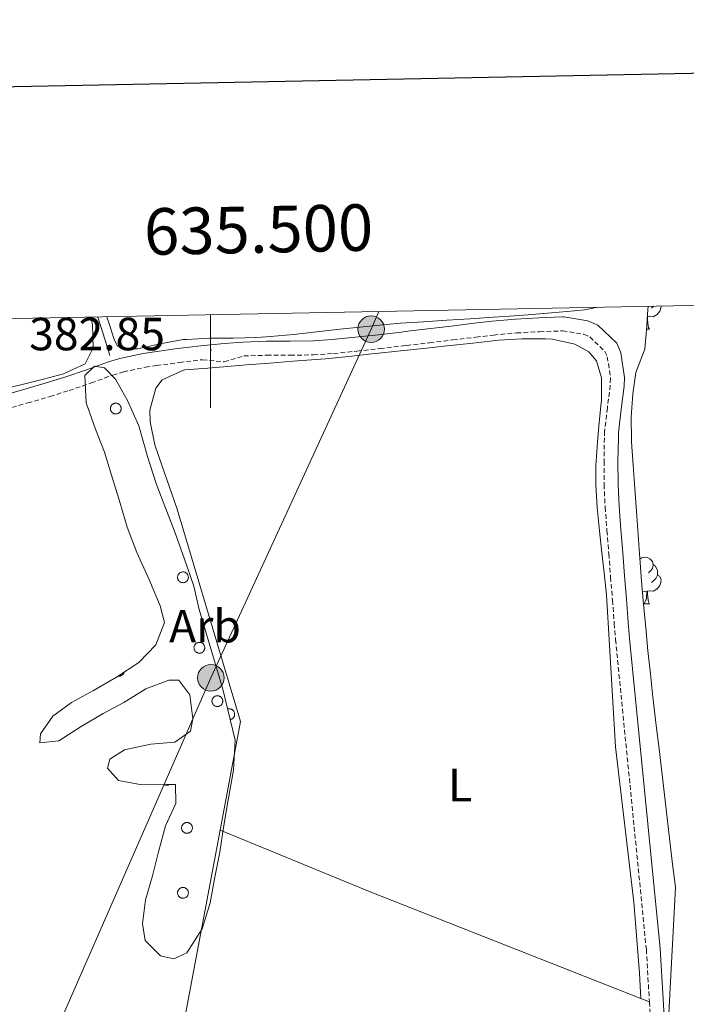
# Model space of a CAD drawing. Units: metres. Extents: x 634264 to 638777, y 4708515 to 4711572.
# Drawn here: x 635459 to 635602, y 4711098 to 4711309 of the extents above; entities that cross this region are included whole.
import ezdxf
from ezdxf.enums import TextEntityAlignment as Align

# ---------------------------------------------------------------- set-up
doc = ezdxf.new("R2010")
doc.units = ezdxf.units.M
doc.header["$MEASUREMENT"] = 0
doc.linetypes.add('TRAZOSX2', pattern=[1.5, 1, -0.5])
for name, color, linetype, lineweight in [('Carátula', 7, 'Continuous', 5), ('Level 13', 5, 'Continuous', 13), ('Level 21', 19, 'Continuous', 0), ('Level 32', 19, 'Continuous', 0), ('Level 35', 92, 'Continuous', 0), ('Level 36', 92, 'Continuous', 0), ('Level 37', 92, 'Continuous', 0), ('Level 41', 39, 'Continuous', 0), ('Level 61', 19, 'Continuous', 0), ('Level 63', 7, 'Continuous', 0), ('Level 7', 19, 'Continuous', 0)]:
    doc.layers.add(name, color=color, linetype=linetype, lineweight=lineweight)
doc.styles.add('Arial', font='ARIAL.TTF', dxfattribs={"height": 0.2})

# ---------------------------------------------------------------- blocks, each defined once
blk = doc.blocks.new('5PELE')
at = {"layer": 'Carátula', "linetype": 'Continuous', "lineweight": 5}
h = blk.add_hatch(color=9, dxfattribs=at)
edge = h.paths.add_edge_path()
edge.add_arc((0, 0.01), 2.85, 359.999, 719.999)
at = {"layer": 'Carátula', "color": 252, "linetype": 'Continuous', "lineweight": 5}
blk.add_circle((0, 0.01, 0), 2.85, dxfattribs=at)
blk = doc.blocks.new('5PATER')
at = {"layer": 'Carátula', "linetype": 'Continuous', "lineweight": 5}
h = blk.add_hatch(color=250, dxfattribs=at)
edge = h.paths.add_edge_path()
edge.add_ellipse((0, 0), major_axis=(-1.33, -1.34), ratio=0.999422, start_angle=0, end_angle=360)

msp = doc.modelspace()

# ---------------------------------------------------------------- linework, layer by layer
at = {"layer": 'Level 13', "color": 5, "linetype": 'Continuous', "lineweight": 0, "ltscale": 0.5}
msp.add_polyline3d([(635475.76, 4711245.59, 382.81), (635476.92, 4711241.95, 382.79), (635478.39, 4711237.3, 382.77)], dxfattribs=at)
at = {"layer": 'Level 21', "color": 19, "linetype": 'Continuous', "lineweight": 0}
msp.add_polyline3d([(635455.1, 4711228.63, 382.49), (635459.89, 4711229.99, 382.48), (635464.67, 4711231.41, 382.48), (635468.68, 4711232.64, 382.48), (635473.36, 4711234.26, 382.52), (635478.1, 4711235.94, 382.56), (635480.52, 4711236.69, 382.57), (635485.52, 4711237.77, 382.43), (635487.95, 4711238.13, 382.39), (635492.93, 4711238.8, 382.39), (635497.93, 4711239.39, 382.39), (635502.93, 4711239.88, 382.39), (635506.97, 4711240.21, 382.39), (635512.03, 4711240.38, 382.39), (635517.06, 4711240.38, 382.39), (635522.01, 4711240.45, 382.39), (635526.13, 4711240.72, 382.39), (635531.08, 4711241.24, 382.39), (635536.03, 4711241.79, 382.39), (635540.99, 4711242.36, 382.39), (635541.71, 4711242.45, 382.39), (635546.68, 4711243.03, 382.39), (635551.64, 4711243.63, 382.39), (635556.6, 4711244.23, 382.39), (635560.45, 4711244.69, 382.39), (635565.48, 4711245.16, 382.43), (635570.51, 4711245.43, 382.5), (635575.55, 4711245.6, 382.57), (635575.82, 4711245.6, 382.57), (635581.02, 4711244.79, 382.59), (635583.13, 4711243.84, 382.57), (635587.21, 4711239.97, 382.35), (635588.11, 4711237.88, 382.3), (635588.88, 4711232.57, 382.23), (635588.82, 4711230.71, 382.21), (635588.19, 4711225.69, 382.15), (635587.61, 4711220.78, 382.12), (635587.56, 4711219.57, 382.12), (635587.48, 4711214.61, 382.14), (635587.49, 4711209.65, 382.18), (635587.73, 4711204.88, 382.21), (635588.12, 4711199.91, 382.22), (635588.51, 4711194.93, 382.24), (635588.9, 4711189.94, 382.25), (635589.3, 4711184.96, 382.27), (635589.69, 4711179.97, 382.29), (635589.96, 4711176.53, 382.3), (635596.57, 4711109.87, 382.3), (635597.84, 4711088.09, 382.3)], dxfattribs=at)
at = {"layer": 'Level 21', "color": 19, "linetype": 'TRAZOSX2', "lineweight": 0}
for points in [[(635455.9, 4711225.73, 382.49), (635460.73, 4711227.11, 382.48), (635465.53, 4711228.53, 382.48), (635469.61, 4711229.78, 382.48), (635474.36, 4711231.42, 382.52), (635479.04, 4711233.1, 382.56), (635481.28, 4711233.79, 382.57), (635486.06, 4711234.81, 382.43), (635488.37, 4711235.15, 382.39), (635493.31, 4711235.82, 382.39), (635498.25, 4711236.41, 382.39), (635502.93, 4711235.94, 382.39), (635507.15, 4711237.21, 382.39), (635512.09, 4711237.38, 382.39), (635517.08, 4711237.38, 382.39), (635522.13, 4711237.45, 382.39), (635526.39, 4711237.74, 382.39), (635531.4, 4711238.26, 382.39), (635536.37, 4711238.81, 382.39), (635541.35, 4711239.38, 382.39), (635542.07, 4711239.47, 382.39), (635547.04, 4711240.05, 382.39), (635552, 4711240.65, 382.39), (635556.96, 4711241.25, 382.39), (635560.77, 4711241.71, 382.39), (635565.7, 4711242.16, 382.43), (635570.65, 4711242.43, 382.5), (635575.58, 4711242.6, 382.57), (635580.16, 4711241.89, 382.59), (635581.43, 4711241.32, 382.57), (635584.69, 4711238.21, 382.35), (635585.19, 4711237.06, 382.3), (635585.88, 4711232.41, 382.23), (635585.82, 4711230.95, 382.21), (635585.21, 4711226.05, 382.15), (635584.61, 4711221.02, 382.12), (635584.56, 4711219.65, 382.12), (635584.48, 4711214.63, 382.14), (635584.49, 4711209.57, 382.18), (635584.73, 4711204.68, 382.21), (635585.12, 4711199.67, 382.22), (635585.51, 4711194.69, 382.24), (635585.9, 4711189.7, 382.25), (635586.3, 4711184.72, 382.27), (635586.69, 4711179.73, 382.29), (635586.96, 4711176.29, 382.3), (635593.57, 4711109.63, 382.3), (635594.23, 4711098.42, 382.3)], [(635594.23, 4711098.42, 382.3), (635594.84, 4711088.07, 382.3), (635593.67, 4711063.55, 382.3)]]:
    msp.add_polyline3d(points, dxfattribs=at)
at = {"layer": 'Level 32', "color": 6, "linetype": 'Continuous', "lineweight": 0, "ltscale": 0.5}
msp.add_polyline3d([(635301.01, 4710718.58, 381.18), (635331.78, 4710788.46, 381.18), (635370.61, 4710875.57, 381.47), (635408.56, 4710962.3, 381.32), (635447.58, 4711048.33, 381.89), (635500.06, 4711168.04, 382.22), (635534.48, 4711242.97, 382.49), (635536.16, 4711246.78, 382.56)], dxfattribs=at)
at = {"layer": 'Level 35', "color": 92, "linetype": 'Continuous', "lineweight": 0, "ltscale": 0.5}
for points in [[(635596.88, 4711067.39, 390.25), (635599.81, 4711123.03, 392.99), (635599.22, 4711127.99, 392.94), (635598.64, 4711132.96, 392.9), (635598.05, 4711137.92, 392.86), (635597.47, 4711142.89, 392.81), (635596.88, 4711147.85, 392.77), (635596.3, 4711152.82, 392.72), (635595.71, 4711157.78, 392.68), (635595.13, 4711162.75, 392.63), (635594.99, 4711163.91, 392.62), (635594.43, 4711168.88, 392.59), (635593.91, 4711173.85, 392.57), (635593.43, 4711178.83, 392.57), (635592.98, 4711183.81, 392.57), (635592.56, 4711188.8, 392.59), (635592.16, 4711193.78, 392.61), (635591.79, 4711198.77, 392.64), (635591.43, 4711203.76, 392.66), (635591.08, 4711208.75, 392.69), (635590.74, 4711213.73, 392.7), (635590.4, 4711218.72, 392.71), (635590.38, 4711219.09, 392.71), (635590.29, 4711224.08, 392.72), (635590.66, 4711229.07, 392.72), (635591.3, 4711233.67, 392.71), (635593.14, 4711238.33, 392.63), (635593.22, 4711238.71, 392.62), (635593.7, 4711243.68, 392.28), (635593.81, 4711246.28, 392.17), (635593.93, 4711247.92, 392.2)], [(635502.62, 4711165.6, 384.33), (635505.31, 4711154.62, 384.33), (635504.89, 4711148.21, 384.33), (635503.76, 4711141.79, 384.33), (635502.79, 4711135.91, 384.33), (635502, 4711130.56, 384.33), (635500.85, 4711124.85, 384.33), (635499.88, 4711119.68, 384.33), (635498.2, 4711114.13, 384.33), (635494.91, 4711108.92, 384.33), (635492.09, 4711107.63, 384.33), (635489.23, 4711108.29, 384.33), (635485.97, 4711111.61, 384.33), (635485.38, 4711115.15, 384.33), (635486, 4711120.32, 384.33), (635487.51, 4711125.5, 384.33), (635488.84, 4711130.68, 384.33), (635490.34, 4711136.22, 384.33), (635492.57, 4711141.06, 384.33), (635492.49, 4711145.15, 384.33), (635490.54, 4711145.12, 384.33), (635485.21, 4711145.02, 384.33), (635480.21, 4711146, 384.33), (635477.85, 4711148.63, 384.33), (635478.35, 4711150.59, 384.33), (635481.52, 4711152.6, 384.33), (635487.19, 4711153.77, 384.33), (635492.33, 4711154.22, 384.33), (635495.67, 4711156.59, 384.33), (635496.16, 4711159.26, 384.33), (635495.53, 4711164.41, 384.33), (635493.17, 4711167.57, 384.33), (635491.03, 4711167.53, 384.33), (635486.09, 4711165.66, 384.33), (635481.34, 4711162.74, 384.33), (635476.93, 4711160.35, 384.33), (635472.18, 4711157.6, 384.33), (635467.44, 4711154.49, 384.33), (635463.35, 4711154.06, 384.33), (635463.5, 4711156.02, 384.33), (635466.1, 4711159.8, 384.33), (635470.14, 4711162.72, 384.33), (635474.89, 4711165.29, 384.33), (635479.82, 4711168.22, 384.33), (635484.56, 4711171.33, 384.33), (635488.23, 4711175.13, 384.33), (635490.1, 4711179.96, 384.33), (635489.15, 4711183.5, 384.33), (635486.74, 4711189.33, 384.33), (635484.15, 4711194.97, 384.33), (635482.09, 4711200.45, 384.33), (635480.58, 4711205.58, 384.33), (635478.7, 4711211.59, 384.33), (635477.19, 4711216.54, 384.33), (635475.32, 4711221.49, 384.33), (635473.27, 4711227.14, 384.33), (635472.99, 4711233, 384.33), (635475.08, 4711235, 384.33), (635477.22, 4711234.68, 384.33), (635479.58, 4711232.23, 384.33), (635482.15, 4711227.65, 384.33), (635484.56, 4711222.18, 384.33), (635486.45, 4711215.64, 384.33), (635488.33, 4711209.8, 384.33), (635490.38, 4711204.33, 384.33), (635492.25, 4711199.56, 384.33), (635494.3, 4711193.73, 384.33), (635496.37, 4711187.72, 384.33), (635497.52, 4711182.76, 384.33), (635502.62, 4711165.6, 384.33)]]:
    msp.add_polyline3d(points, dxfattribs=at)
at = {"layer": 'Level 36', "color": 92, "linetype": 'Continuous', "lineweight": 0}
for p, q in [((635595.18, 4711247.94, 0.01), (635594.7, 4711247.52, 0.01)), ((635593.63, 4711242.95, 0.01), (635594.26, 4711242.95, 0.01)), ((635593.14, 4711183.95, 0.01), (635594.26, 4711183.95, 0.01)), ((635594.23, 4711098.42, 382.3), (635592.39, 4711099.15, 382.3))]:
    msp.add_line(p, q, dxfattribs=at)
for points in [[(635477.71, 4711245.63, 383.1), (635478.5, 4711243.25, 383.05), (635479.26, 4711240.97, 382.99), (635479.93, 4711239.43, 382.9), (635480.94, 4711238.72, 382.81), (635484.31, 4711238.78, 382.72), (635489.21, 4711239.8, 382.61), (635494.12, 4711240.72, 382.54), (635494.83, 4711240.79, 382.54), (635499.83, 4711241.01, 382.54), (635504.83, 4711241.06, 382.54), (635509.83, 4711241.18, 382.54), (635512.85, 4711241.38, 382.54), (635517.82, 4711241.86, 382.54), (635522.8, 4711242.41, 382.54), (635527.77, 4711242.97, 382.54), (635532.74, 4711243.51, 382.54), (635537.71, 4711243.99, 382.54), (635540.75, 4711244.23, 382.54), (635545.74, 4711244.58, 382.54), (635550.73, 4711244.91, 382.54), (635555.72, 4711245.23, 382.54), (635560.71, 4711245.55, 382.54), (635563.21, 4711245.72, 382.54), (635568.2, 4711246.09, 382.59), (635573.18, 4711246.5, 382.69), (635578.16, 4711246.93, 382.79), (635580.3, 4711247.12, 382.81), (635583.16, 4711247.71, 382.76)], [(635596.73, 4711247.98, 0.01), (635596.66, 4711247.52, 0.01), (635596.45, 4711246.88, 0.01), (635595.87, 4711246.14, 0.01), (635595.07, 4711245.66, 0.01), (635594.22, 4711245.76, 0.01), (635593.79, 4711245.63, 0.01)], [(635474.29, 4711245.57, 382.56), (635474.66, 4711243.89, 382.57), (635474.76, 4711238.89, 382.65), (635474.75, 4711238.8, 382.66), (635473.08, 4711235.49, 382.75), (635468.45, 4711233.35, 382.81), (635464.12, 4711232.24, 382.84), (635459.27, 4711231.03, 382.84), (635454.41, 4711229.84, 382.83), (635449.54, 4711228.72, 382.83), (635448.53, 4711228.5, 382.84), (635443.64, 4711227.5, 382.91), (635438.72, 4711226.61, 383), (635436.82, 4711226.29, 383.02), (635431.84, 4711225.64, 383.04), (635426.85, 4711225.25, 383.03), (635421.87, 4711225.12, 383.02), (635421.64, 4711225.11, 383.02), (635416.66, 4711225.45, 382.99), (635411.67, 4711226.01, 382.95), (635408.15, 4711226.15, 382.93), (635403.16, 4711226.03, 382.95), (635399.29, 4711225.91, 382.99)], [(635593.78, 4711245.63, 0.01), (635593.79, 4711245.63, 0.01), (635593.83, 4711245.05, 0.01), (635593.86, 4711244.36, 0.01), (635593.93, 4711243.75, 0.01), (635594.05, 4711243.35, 0.01), (635594.26, 4711242.95, 0.01)], [(635502.06, 4711135.34, 382.21), (635506.45, 4711158.65, 382.21), (635492.84, 4711204.29, 382.21), (635491.19, 4711209.01, 382.24), (635489.54, 4711213.73, 382.27), (635488, 4711218.14, 382.3), (635487.05, 4711223.07, 382.28), (635486.96, 4711225.58, 382.26), (635488.21, 4711230.33, 382.25), (635489.62, 4711232.09, 382.26), (635494.17, 4711234.2, 382.3), (635494.45, 4711234.23, 382.3), (635499.43, 4711234.62, 382.29), (635504.42, 4711235.02, 382.27), (635507.72, 4711235.28, 382.26), (635512.71, 4711235.68, 382.24), (635517.69, 4711236.07, 382.23), (635522.68, 4711236.47, 382.22), (635524.68, 4711236.63, 382.21), (635529.66, 4711237.09, 382.23), (635534.63, 4711237.64, 382.29), (635539.6, 4711238.2, 382.34), (635540.76, 4711238.32, 382.35), (635545.73, 4711238.85, 382.35), (635550.71, 4711239.39, 382.33), (635555.68, 4711239.93, 382.31), (635560.65, 4711240.47, 382.3), (635561.89, 4711240.61, 382.3), (635566.88, 4711240.92, 382.4), (635571.89, 4711240.9, 382.52), (635573.4, 4711240.86, 382.53), (635578.21, 4711239.75, 382.47), (635581.19, 4711238.12, 382.44), (635582.86, 4711236.2, 382.44), (635583.97, 4711232.53, 382.39), (635583.91, 4711227.53, 382.26), (635583.88, 4711227.16, 382.26), (635583.4, 4711222.18, 382.23), (635583.08, 4711218.68, 382.21), (635582.72, 4711213.68, 382.19), (635582.69, 4711209.61, 382.17), (635583.03, 4711204.62, 382.14), (635583.5, 4711199.64, 382.13), (635583.94, 4711195.57, 382.12), (635584.5, 4711190.6, 382.12), (635585.02, 4711185.89, 382.12), (635586.93, 4711153.22, 382.19), (635590.91, 4711119.8, 382.26), (635592.13, 4711104.54, 382.29), (635592.39, 4711099.15, 382.3)], [(635592.18, 4711193.53, 0.01), (635592.63, 4711193.83, 0.01), (635593.38, 4711193.99, 0.01), (635593.8, 4711193.93, 0.01), (635594.33, 4711193.62, 0.01), (635594.86, 4711193.03, 0.01), (635595.02, 4711192.39, 0.01), (635594.91, 4711191.54, 0.01), (635594.49, 4711191.01, 0.01), (635594.07, 4711190.59, 0.01)], [(635595.02, 4711192.39, 0.01), (635595.5, 4711192.08, 0.01), (635595.81, 4711191.44, 0.01), (635595.97, 4711191.12, 0.01), (635595.97, 4711190.54, 0.01), (635595.97, 4711190.11, 0.01), (635595.6, 4711189.42, 0.01), (635595.18, 4711188.94, 0.01), (635594.7, 4711188.52, 0.01)], [(635595.97, 4711190.11, 0.01), (635596.43, 4711189.86, 0.01), (635596.77, 4711189.25, 0.01), (635596.66, 4711188.52, 0.01), (635596.45, 4711187.88, 0.01), (635595.87, 4711187.14, 0.01), (635595.07, 4711186.66, 0.01), (635594.22, 4711186.77, 0.01), (635593.79, 4711186.64, 0.01)], [(635593.68, 4711186.64, 0.01), (635592.79, 4711186.55, 0.01), (635592.75, 4711186.55, 0.01)], [(635593.14, 4711183.95, 0.01), (635593.57, 4711185.11, 0.01), (635593.68, 4711186.64, 0.01), (635593.79, 4711186.64, 0.01), (635593.83, 4711186.05, 0.01), (635593.86, 4711185.37, 0.01), (635593.93, 4711184.75, 0.01), (635594.05, 4711184.35, 0.01), (635594.26, 4711183.95, 0.01)], [(635502.06, 4711135.34, 382.21), (635493.11, 4711087.83, 382.21), (635494.08, 4711083.4, 382.21), (635496.47, 4711079, 382.21), (635499.9, 4711076.21, 382.21), (635523.46, 4711070.94, 382.21), (635531.91, 4711070.05, 382.22)], [(635592.39, 4711099.15, 382.3), (635534.25, 4711122.08, 382.3), (635502.06, 4711135.34, 382.21)]]:
    msp.add_polyline3d(points, dxfattribs=at)
for points in [[(635478.56, 4711226.32, 0.01), (635478.61, 4711226.43, 0.01), (635478.66, 4711226.53, 0.01), (635478.73, 4711226.63, 0.01), (635478.81, 4711226.71, 0.01), (635478.89, 4711226.79, 0.01), (635478.98, 4711226.86, 0.01), (635479.08, 4711226.92, 0.01), (635479.18, 4711226.98, 0.01), (635479.29, 4711227.02, 0.01), (635479.4, 4711227.05, 0.01), (635479.52, 4711227.06, 0.01), (635479.63, 4711227.07, 0.01), (635479.75, 4711227.07, 0.01), (635479.86, 4711227.05, 0.01), (635479.98, 4711227.02, 0.01), (635480.09, 4711226.98, 0.01), (635480.19, 4711226.93, 0.01), (635480.29, 4711226.87, 0.01), (635480.38, 4711226.8, 0.01), (635480.47, 4711226.73, 0.01), (635480.55, 4711226.64, 0.01), (635480.61, 4711226.55, 0.01), (635480.67, 4711226.45, 0.01), (635480.72, 4711226.34, 0.01), (635480.76, 4711226.23, 0.01), (635480.79, 4711226.12, 0.01), (635480.8, 4711226, 0.01), (635480.81, 4711225.89, 0.01), (635480.8, 4711225.77, 0.01), (635480.78, 4711225.66, 0.01), (635480.75, 4711225.55, 0.01), (635480.71, 4711225.44, 0.01), (635480.65, 4711225.34, 0.01), (635480.59, 4711225.24, 0.01), (635480.52, 4711225.15, 0.01), (635480.44, 4711225.06, 0.01), (635480.35, 4711224.99, 0.01), (635480.26, 4711224.92, 0.01), (635480.16, 4711224.87, 0.01), (635480.05, 4711224.82, 0.01), (635479.94, 4711224.78, 0.01), (635479.83, 4711224.76, 0.01), (635479.71, 4711224.75, 0.01), (635479.59, 4711224.75, 0.01), (635479.48, 4711224.76, 0.01), (635479.37, 4711224.78, 0.01), (635479.25, 4711224.81, 0.01), (635479.15, 4711224.86, 0.01), (635479.05, 4711224.91, 0.01), (635478.95, 4711224.98, 0.01), (635478.86, 4711225.05, 0.01), (635478.78, 4711225.13, 0.01), (635478.71, 4711225.22, 0.01), (635478.64, 4711225.32, 0.01), (635478.59, 4711225.42, 0.01), (635478.54, 4711225.53, 0.01), (635478.51, 4711225.64, 0.01), (635478.49, 4711225.75, 0.01), (635478.48, 4711225.87, 0.01), (635478.48, 4711225.99, 0.01), (635478.5, 4711226.1, 0.01), (635478.52, 4711226.21, 0.01), (635478.56, 4711226.32, 0.01)], [(635492.98, 4711190.06, 0.01), (635493.03, 4711190.17, 0.01), (635493.09, 4711190.27, 0.01), (635493.16, 4711190.36, 0.01), (635493.23, 4711190.45, 0.01), (635493.32, 4711190.53, 0.01), (635493.41, 4711190.6, 0.01), (635493.51, 4711190.66, 0.01), (635493.61, 4711190.71, 0.01), (635493.72, 4711190.75, 0.01), (635493.83, 4711190.78, 0.01), (635493.94, 4711190.8, 0.01), (635494.06, 4711190.81, 0.01), (635494.18, 4711190.8, 0.01), (635494.29, 4711190.79, 0.01), (635494.4, 4711190.76, 0.01), (635494.51, 4711190.72, 0.01), (635494.62, 4711190.67, 0.01), (635494.72, 4711190.61, 0.01), (635494.81, 4711190.54, 0.01), (635494.89, 4711190.46, 0.01), (635494.97, 4711190.38, 0.01), (635495.04, 4711190.28, 0.01), (635495.1, 4711190.18, 0.01), (635495.15, 4711190.08, 0.01), (635495.19, 4711189.97, 0.01), (635495.21, 4711189.86, 0.01), (635495.23, 4711189.74, 0.01), (635495.23, 4711189.63, 0.01), (635495.22, 4711189.51, 0.01), (635495.2, 4711189.4, 0.01), (635495.17, 4711189.28, 0.01), (635495.13, 4711189.18, 0.01), (635495.08, 4711189.07, 0.01), (635495.02, 4711188.98, 0.01), (635494.95, 4711188.88, 0.01), (635494.87, 4711188.8, 0.01), (635494.78, 4711188.73, 0.01), (635494.68, 4711188.66, 0.01), (635494.58, 4711188.6, 0.01), (635494.48, 4711188.56, 0.01), (635494.36, 4711188.52, 0.01), (635494.25, 4711188.5, 0.01), (635494.14, 4711188.49, 0.01), (635494.02, 4711188.49, 0.01), (635493.91, 4711188.5, 0.01), (635493.79, 4711188.52, 0.01), (635493.68, 4711188.55, 0.01), (635493.57, 4711188.6, 0.01), (635493.47, 4711188.65, 0.01), (635493.38, 4711188.71, 0.01), (635493.29, 4711188.79, 0.01), (635493.2, 4711188.87, 0.01), (635493.13, 4711188.96, 0.01), (635493.07, 4711189.06, 0.01), (635493.01, 4711189.16, 0.01), (635492.97, 4711189.27, 0.01), (635492.94, 4711189.38, 0.01), (635492.92, 4711189.49, 0.01), (635492.91, 4711189.61, 0.01), (635492.91, 4711189.72, 0.01), (635492.92, 4711189.84, 0.01), (635492.95, 4711189.95, 0.01), (635492.98, 4711190.06, 0.01)], [(635496.5, 4711174.92, 0.01), (635496.55, 4711175.03, 0.01), (635496.61, 4711175.13, 0.01), (635496.67, 4711175.23, 0.01), (635496.75, 4711175.31, 0.01), (635496.83, 4711175.39, 0.01), (635496.93, 4711175.46, 0.01), (635497.02, 4711175.52, 0.01), (635497.13, 4711175.58, 0.01), (635497.24, 4711175.62, 0.01), (635497.35, 4711175.65, 0.01), (635497.46, 4711175.66, 0.01), (635497.58, 4711175.67, 0.01), (635497.7, 4711175.67, 0.01), (635497.81, 4711175.65, 0.01), (635497.92, 4711175.62, 0.01), (635498.03, 4711175.58, 0.01), (635498.14, 4711175.53, 0.01), (635498.24, 4711175.47, 0.01), (635498.33, 4711175.4, 0.01), (635498.41, 4711175.33, 0.01), (635498.49, 4711175.24, 0.01), (635498.56, 4711175.15, 0.01), (635498.62, 4711175.05, 0.01), (635498.67, 4711174.94, 0.01), (635498.7, 4711174.83, 0.01), (635498.73, 4711174.72, 0.01), (635498.75, 4711174.6, 0.01), (635498.75, 4711174.49, 0.01), (635498.74, 4711174.37, 0.01), (635498.72, 4711174.26, 0.01), (635498.69, 4711174.15, 0.01), (635498.65, 4711174.04, 0.01), (635498.6, 4711173.94, 0.01), (635498.54, 4711173.84, 0.01), (635498.47, 4711173.75, 0.01), (635498.39, 4711173.66, 0.01), (635498.3, 4711173.59, 0.01), (635498.2, 4711173.52, 0.01), (635498.1, 4711173.47, 0.01), (635497.99, 4711173.42, 0.01), (635497.88, 4711173.38, 0.01), (635497.77, 4711173.36, 0.01), (635497.66, 4711173.35, 0.01), (635497.54, 4711173.35, 0.01), (635497.42, 4711173.36, 0.01), (635497.31, 4711173.38, 0.01), (635497.2, 4711173.41, 0.01), (635497.09, 4711173.46, 0.01), (635496.99, 4711173.51, 0.01), (635496.89, 4711173.58, 0.01), (635496.8, 4711173.65, 0.01), (635496.72, 4711173.73, 0.01), (635496.65, 4711173.82, 0.01), (635496.59, 4711173.92, 0.01), (635496.53, 4711174.02, 0.01), (635496.49, 4711174.13, 0.01), (635496.46, 4711174.24, 0.01), (635496.44, 4711174.35, 0.01), (635496.43, 4711174.47, 0.01), (635496.43, 4711174.59, 0.01), (635496.44, 4711174.7, 0.01), (635496.47, 4711174.81, 0.01), (635496.5, 4711174.92, 0.01)], [(635500.37, 4711163.45, 0.01), (635500.42, 4711163.55, 0.01), (635500.48, 4711163.65, 0.01), (635500.54, 4711163.75, 0.01), (635500.62, 4711163.83, 0.01), (635500.7, 4711163.91, 0.01), (635500.8, 4711163.99, 0.01), (635500.89, 4711164.05, 0.01), (635501, 4711164.1, 0.01), (635501.11, 4711164.14, 0.01), (635501.22, 4711164.17, 0.01), (635501.33, 4711164.19, 0.01), (635501.45, 4711164.19, 0.01), (635501.57, 4711164.19, 0.01), (635501.68, 4711164.17, 0.01), (635501.79, 4711164.14, 0.01), (635501.9, 4711164.1, 0.01), (635502.01, 4711164.05, 0.01), (635502.11, 4711164, 0.01), (635502.2, 4711163.93, 0.01), (635502.28, 4711163.85, 0.01), (635502.36, 4711163.76, 0.01), (635502.43, 4711163.67, 0.01), (635502.49, 4711163.57, 0.01), (635502.54, 4711163.46, 0.01), (635502.57, 4711163.35, 0.01), (635502.6, 4711163.24, 0.01), (635502.62, 4711163.13, 0.01), (635502.62, 4711163.01, 0.01), (635502.61, 4711162.89, 0.01), (635502.59, 4711162.78, 0.01), (635502.56, 4711162.67, 0.01), (635502.52, 4711162.56, 0.01), (635502.47, 4711162.46, 0.01), (635502.41, 4711162.36, 0.01), (635502.34, 4711162.27, 0.01), (635502.26, 4711162.18, 0.01), (635502.17, 4711162.11, 0.01), (635502.07, 4711162.04, 0.01), (635501.97, 4711161.99, 0.01), (635501.86, 4711161.94, 0.01), (635501.75, 4711161.91, 0.01), (635501.64, 4711161.88, 0.01), (635501.53, 4711161.87, 0.01), (635501.41, 4711161.87, 0.01), (635501.29, 4711161.88, 0.01), (635501.18, 4711161.9, 0.01), (635501.07, 4711161.94, 0.01), (635500.96, 4711161.98, 0.01), (635500.86, 4711162.03, 0.01), (635500.76, 4711162.1, 0.01), (635500.67, 4711162.17, 0.01), (635500.59, 4711162.25, 0.01), (635500.52, 4711162.34, 0.01), (635500.46, 4711162.44, 0.01), (635500.4, 4711162.54, 0.01), (635500.36, 4711162.65, 0.01), (635500.33, 4711162.76, 0.01), (635500.31, 4711162.88, 0.01), (635500.3, 4711162.99, 0.01), (635500.3, 4711163.11, 0.01), (635500.31, 4711163.22, 0.01), (635500.34, 4711163.34, 0.01), (635500.37, 4711163.45, 0.01)], [(635493.85, 4711136.21, 0.01), (635493.9, 4711136.31, 0.01), (635493.95, 4711136.41, 0.01), (635494.02, 4711136.51, 0.01), (635494.1, 4711136.59, 0.01), (635494.18, 4711136.67, 0.01), (635494.27, 4711136.74, 0.01), (635494.37, 4711136.81, 0.01), (635494.48, 4711136.86, 0.01), (635494.58, 4711136.9, 0.01), (635494.7, 4711136.93, 0.01), (635494.81, 4711136.94, 0.01), (635494.93, 4711136.95, 0.01), (635495.04, 4711136.95, 0.01), (635495.16, 4711136.93, 0.01), (635495.27, 4711136.9, 0.01), (635495.38, 4711136.86, 0.01), (635495.48, 4711136.81, 0.01), (635495.58, 4711136.75, 0.01), (635495.68, 4711136.69, 0.01), (635495.76, 4711136.61, 0.01), (635495.84, 4711136.52, 0.01), (635495.91, 4711136.43, 0.01), (635495.97, 4711136.33, 0.01), (635496.01, 4711136.22, 0.01), (635496.05, 4711136.11, 0.01), (635496.08, 4711136, 0.01), (635496.09, 4711135.89, 0.01), (635496.1, 4711135.77, 0.01), (635496.09, 4711135.65, 0.01), (635496.07, 4711135.54, 0.01), (635496.04, 4711135.43, 0.01), (635496, 4711135.32, 0.01), (635495.95, 4711135.22, 0.01), (635495.88, 4711135.12, 0.01), (635495.81, 4711135.03, 0.01), (635495.73, 4711134.94, 0.01), (635495.64, 4711134.87, 0.01), (635495.55, 4711134.8, 0.01), (635495.45, 4711134.75, 0.01), (635495.34, 4711134.7, 0.01), (635495.23, 4711134.67, 0.01), (635495.12, 4711134.64, 0.01), (635495, 4711134.63, 0.01), (635494.89, 4711134.63, 0.01), (635494.77, 4711134.64, 0.01), (635494.66, 4711134.66, 0.01), (635494.55, 4711134.69, 0.01), (635494.44, 4711134.74, 0.01), (635494.34, 4711134.79, 0.01), (635494.24, 4711134.86, 0.01), (635494.15, 4711134.93, 0.01), (635494.07, 4711135.01, 0.01), (635494, 4711135.1, 0.01), (635493.93, 4711135.2, 0.01), (635493.88, 4711135.3, 0.01), (635493.84, 4711135.41, 0.01), (635493.8, 4711135.52, 0.01), (635493.78, 4711135.64, 0.01), (635493.77, 4711135.75, 0.01), (635493.78, 4711135.87, 0.01), (635493.79, 4711135.98, 0.01), (635493.81, 4711136.1, 0.01), (635493.85, 4711136.21, 0.01)], [(635492.98, 4711122.26, 0.01), (635493.03, 4711122.36, 0.01), (635493.09, 4711122.46, 0.01), (635493.16, 4711122.56, 0.01), (635493.23, 4711122.64, 0.01), (635493.32, 4711122.72, 0.01), (635493.41, 4711122.79, 0.01), (635493.51, 4711122.86, 0.01), (635493.61, 4711122.91, 0.01), (635493.72, 4711122.95, 0.01), (635493.83, 4711122.98, 0.01), (635493.94, 4711122.99, 0.01), (635494.06, 4711123, 0.01), (635494.18, 4711123, 0.01), (635494.29, 4711122.98, 0.01), (635494.4, 4711122.95, 0.01), (635494.51, 4711122.91, 0.01), (635494.62, 4711122.86, 0.01), (635494.72, 4711122.8, 0.01), (635494.81, 4711122.74, 0.01), (635494.89, 4711122.66, 0.01), (635494.97, 4711122.57, 0.01), (635495.04, 4711122.48, 0.01), (635495.1, 4711122.38, 0.01), (635495.15, 4711122.27, 0.01), (635495.19, 4711122.16, 0.01), (635495.21, 4711122.05, 0.01), (635495.23, 4711121.94, 0.01), (635495.23, 4711121.82, 0.01), (635495.22, 4711121.7, 0.01), (635495.2, 4711121.59, 0.01), (635495.17, 4711121.48, 0.01), (635495.13, 4711121.37, 0.01), (635495.08, 4711121.27, 0.01), (635495.02, 4711121.17, 0.01), (635494.95, 4711121.08, 0.01), (635494.87, 4711120.99, 0.01), (635494.78, 4711120.92, 0.01), (635494.68, 4711120.85, 0.01), (635494.58, 4711120.8, 0.01), (635494.48, 4711120.75, 0.01), (635494.36, 4711120.72, 0.01), (635494.25, 4711120.69, 0.01), (635494.14, 4711120.68, 0.01), (635494.02, 4711120.68, 0.01), (635493.91, 4711120.69, 0.01), (635493.79, 4711120.71, 0.01), (635493.68, 4711120.74, 0.01), (635493.57, 4711120.79, 0.01), (635493.47, 4711120.84, 0.01), (635493.38, 4711120.91, 0.01), (635493.29, 4711120.98, 0.01), (635493.2, 4711121.06, 0.01), (635493.13, 4711121.15, 0.01), (635493.07, 4711121.25, 0.01), (635493.01, 4711121.35, 0.01), (635492.97, 4711121.46, 0.01), (635492.94, 4711121.57, 0.01), (635492.92, 4711121.69, 0.01), (635492.91, 4711121.8, 0.01), (635492.91, 4711121.92, 0.01), (635492.92, 4711122.03, 0.01), (635492.95, 4711122.15, 0.01), (635492.98, 4711122.26, 0.01)]]:
    msp.add_polyline3d(points, close=True, dxfattribs=at)
at = {"layer": 'Level 36', "color": 92, "linetype": 'Continuous', "lineweight": 0, "ltscale": 1.161829}
for points in [[(635480.15, 4711168.43, 0.01), (635480.2, 4711168.43, 0.01), (635480.26, 4711168.42, 0.01), (635480.32, 4711168.42, 0.01), (635480.37, 4711168.42, 0.01), (635480.43, 4711168.42, 0.01), (635480.48, 4711168.43, 0.01), (635480.54, 4711168.43, 0.01), (635480.6, 4711168.44, 0.01), (635480.65, 4711168.46, 0.01), (635480.71, 4711168.47, 0.01), (635480.76, 4711168.49, 0.01), (635480.81, 4711168.51, 0.01), (635480.86, 4711168.54, 0.01), (635480.91, 4711168.56, 0.01), (635480.96, 4711168.59, 0.01), (635481.01, 4711168.62, 0.01), (635481.05, 4711168.66, 0.01), (635481.1, 4711168.69, 0.01), (635481.14, 4711168.73, 0.01), (635481.18, 4711168.77, 0.01), (635481.22, 4711168.81, 0.01), (635481.26, 4711168.85, 0.01), (635481.29, 4711168.9, 0.01), (635481.32, 4711168.95, 0.01), (635481.35, 4711168.99, 0.01), (635481.38, 4711169.04, 0.01), (635481.4, 4711169.09, 0.01), (635481.43, 4711169.15, 0.01), (635481.45, 4711169.2, 0.01), (635481.46, 4711169.25, 0.01), (635481.48, 4711169.31, 0.01)], [(635503.67, 4711161.32, 0.01), (635503.79, 4711161.35, 0.01), (635503.91, 4711161.37, 0.01), (635504.03, 4711161.37, 0.01), (635504.15, 4711161.37, 0.01), (635504.27, 4711161.35, 0.01), (635504.39, 4711161.31, 0.01), (635504.5, 4711161.27, 0.01), (635504.61, 4711161.21, 0.01), (635504.71, 4711161.14, 0.01), (635504.8, 4711161.06, 0.01), (635504.89, 4711160.97, 0.01), (635504.96, 4711160.88, 0.01), (635505.03, 4711160.77, 0.01), (635505.08, 4711160.66, 0.01), (635505.12, 4711160.55, 0.01), (635505.15, 4711160.43, 0.01), (635505.17, 4711160.31, 0.01), (635505.17, 4711160.19, 0.01), (635505.16, 4711160.07, 0.01), (635505.14, 4711159.95, 0.01), (635505.11, 4711159.83, 0.01), (635505.06, 4711159.71, 0.01), (635505, 4711159.61, 0.01), (635504.93, 4711159.51, 0.01), (635504.85, 4711159.41, 0.01), (635504.77, 4711159.33, 0.01), (635504.67, 4711159.26, 0.01), (635504.56, 4711159.19, 0.01), (635504.45, 4711159.14, 0.01), (635504.34, 4711159.1, 0.01), (635504.22, 4711159.07, 0.01)], [(635491.14, 4711145.13, 0.01), (635491.11, 4711145.11, 0.01), (635491.07, 4711145.09, 0.01), (635491.04, 4711145.08, 0.01), (635491, 4711145.06, 0.01), (635490.97, 4711145.05, 0.01), (635490.93, 4711145.03, 0.01), (635490.89, 4711145.02, 0.01), (635490.86, 4711145.01, 0.01), (635490.82, 4711145, 0.01), (635490.78, 4711144.99, 0.01), (635490.74, 4711144.99, 0.01), (635490.71, 4711144.98, 0.01), (635490.67, 4711144.98, 0.01), (635490.63, 4711144.97, 0.01), (635490.59, 4711144.97, 0.01), (635490.55, 4711144.97, 0.01), (635490.51, 4711144.97, 0.01), (635490.47, 4711144.97, 0.01), (635490.44, 4711144.98, 0.01), (635490.4, 4711144.98, 0.01), (635490.36, 4711144.99, 0.01), (635490.32, 4711144.99, 0.01), (635490.28, 4711145, 0.01), (635490.25, 4711145.01, 0.01), (635490.21, 4711145.02, 0.01), (635490.17, 4711145.03, 0.01), (635490.14, 4711145.05, 0.01), (635490.1, 4711145.06, 0.01), (635490.07, 4711145.08, 0.01), (635490.03, 4711145.09, 0.01), (635490, 4711145.11, 0.01)]]:
    msp.add_polyline3d(points, dxfattribs=at)
at = {"layer": 'Level 61', "color": 19, "linetype": 'Continuous', "lineweight": 0}
msp.add_polyline3d([(635187.83, 4708925.67, 0.01), (635142.91, 4711239.04, 0.01), (638564.49, 4711306.37, 0.01), (638610.55, 4708993.02, 0.01), (635187.83, 4708925.67, 0.01)], close=True, dxfattribs=at)
at = {"layer": 'Level 63', "linetype": 'Continuous', "lineweight": 30}
msp.add_polyline3d([(635073.42, 4711287.51, 0.01), (635122.97, 4708873.04, 0.01), (638677.21, 4708945.98, 0.01), (638627.74, 4711357.45, 0.01), (635073.42, 4711287.51, 0.01)], dxfattribs=at)
at = {"layer": 'Level 63', "linetype": 'Continuous', "lineweight": 0}
msp.add_polyline3d([(635500, 4711246.07, 0.01), (635500, 4711226.07, 0.01)], dxfattribs=at)

# ---------------------------------------------------------------- block references
at = {"layer": 'Level 32', "color": 252, "linetype": 'Continuous', "lineweight": 0, "xscale": 0.9999983015004541, "yscale": 0.9999983015004541}
for p in [(635534.48, 4711242.97, 382.49), (635500.06, 4711168.04, 382.22)]:
    msp.add_blockref('5PELE', p, dxfattribs=at)
at = {"layer": 'Level 7', "color": 19, "linetype": 'Continuous', "lineweight": 0, "xscale": 0.1000007614726202, "yscale": 0.1000007614726202}
msp.add_blockref('5PATER', (635500.06, 4711238.5, 382.86), dxfattribs=at)

# ---------------------------------------------------------------- texts
at = {"layer": 'Level 37', "color": 92, "linetype": 'Continuous', "lineweight": 0, "style": 'Arial'}
for s, p in [('Arb', (635498.8, 4711179.15, 382.22)), ('L', (635553.57, 4711144.99, 382.23))]:
    msp.add_text(s, height=7, dxfattribs=at).set_placement(p, align=Align.MIDDLE_CENTER)
at = {"layer": 'Level 41', "color": 19, "linetype": 'Continuous', "lineweight": 0, "style": 'Arial'}
msp.add_text('382.85', height=7, dxfattribs=at).set_placement((635461.05, 4711236.25, 382.86), align=Align.BOTTOM_LEFT)
at = {"layer": 'Level 63', "linetype": 'Continuous', "lineweight": 0, "style": 'Arial'}
msp.add_text('635.500', height=10, rotation=1.1272, dxfattribs=at).set_placement((635510.46, 4711256.27, 0.01), align=Align.BOTTOM_CENTER)

doc.saveas('drawing.dxf')
